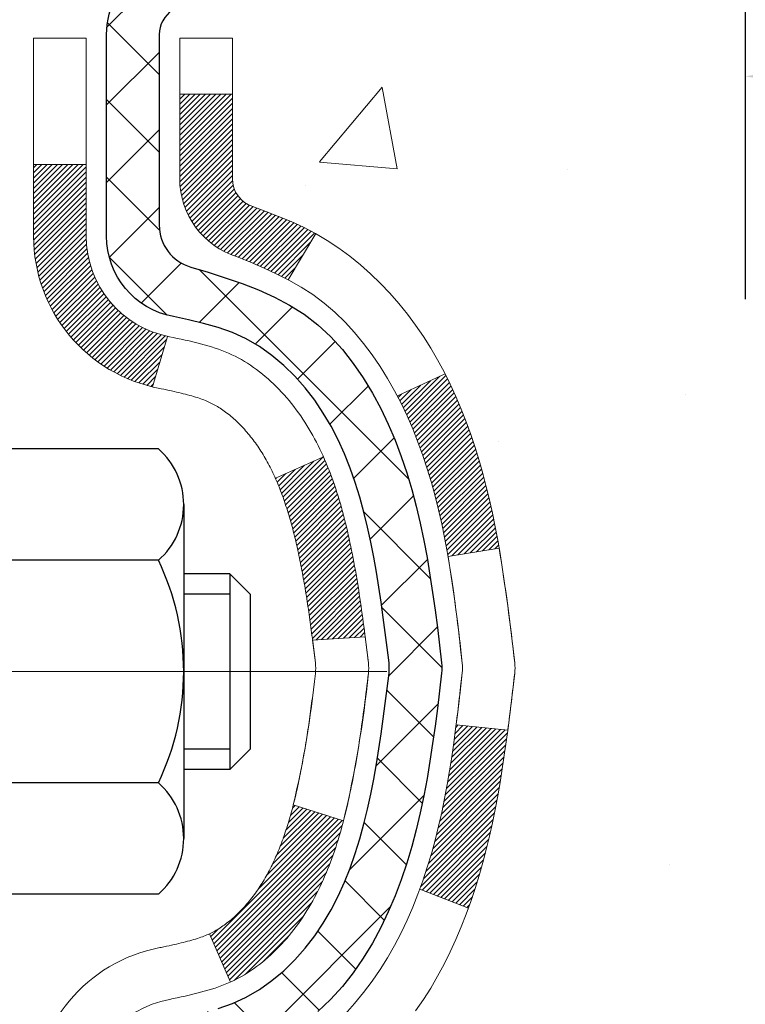
# Model space of a CAD drawing. Extents: x 1103 to 3254, y -249 to 1977.
# Drawn here: x 1131 to 1132, y -226 to -225 of the extents above; entities that cross this region are included whole.
import ezdxf

# ---------------------------------------------------------------- set-up
doc = ezdxf.new("R2010")
doc.units = 0
doc.header["$LTSCALE"] = 5
doc.header["$MEASUREMENT"] = 0
doc.linetypes.add('CENTERX2', pattern=[4, 2.5, -0.5, 0.5, -0.5])
doc.layers.get('DEFPOINTS').update_dxf_attribs({"linetype": 'CONTINUOUS'})
for name, color, linetype, lineweight in [('CENTERLINE - L', 1, 'CENTERX2', 15), ('CONCRETE - H', 130, 'CONTINUOUS', 9), ('DECK COAT - H', 20, 'CONTINUOUS', 20), ('DECK COAT - L', 22, 'CONTINUOUS', 18), ('MIG FOOT - H', 251, 'CONTINUOUS', 20), ('MIG RETAINER - H', 251, 'CONTINUOUS', 20), ('MIG RETAINER - L', 7, 'CONTINUOUS', 30), ('PVC SIDESHEET - H', 170, 'CONTINUOUS', 20), ('PVC SIDESHEET - L', 122, 'CONTINUOUS', 25), ('SCREW - L', 1, 'CONTINUOUS', 25)]:
    doc.layers.add(name, color=color, linetype=linetype, lineweight=lineweight)
doc.layers.add('DIMS', color=50, linetype='CONTINUOUS')
doc.dimstyles.new('STANDARD$0', dxfattribs={"dimtxt": 0.18, "dimasz": 0.18, "dimexe": 0.18, "dimexo": 0.0625, "dimgap": 0.09, "dimtad": 0, "dimtih": 1, "dimtoh": 1, "dimdec": 4, "dimzin": 0, "dimdsep": 46, "dimtxsty": 'Standard', "dimcen": 0.09, "dimadec": 0, "dimazin": 0, "dimtfac": 1, "dimtdec": 4, "dimtofl": 0, "dimtmove": 0, "dimatfit": 3, "dimfxl": 1, "dimtolj": 1, "dimtzin": 0, "dimarcsym": 0})

# ---------------------------------------------------------------- blocks, each defined once
blk = doc.blocks.new('*D1021')
at = {"layer": 'DEFPOINTS', "color": 0, "transparency": 16777216}
for p in [(1131.5422, -224.1691), (1148.0286, -224.1691), (1131.5422, -224.8597)]:
    blk.add_point(p, dxfattribs=at)
at = {"layer": 'DIMS', "color": 0, "lineweight": -2, "transparency": 16777216}
for p, q in [((1131.5422, -224.4691), (1131.5422, -225.1597)), ((1148.0286, -224.4691), (1148.0286, -225.1597)), ((1131.8422, -224.8597), (1143.4822, -224.8597)), ((1147.7286, -224.8597), (1146.4822, -224.8597))]:
    blk.add_line(p, q, dxfattribs=at)
at = {"layer": 'DIMS', "color": 0, "transparency": 16777216}
for points in [[(1131.8422, -224.8097), (1131.8422, -224.9097), (1131.5422, -224.8597)], [(1147.7286, -224.8097), (1147.7286, -224.9097), (1148.0286, -224.8597)]]:
    blk.add_solid(points, dxfattribs=at)
at = {"layer": 'DIMS', "color": 0, "transparency": 16777216, "insert": (1144.9822, -224.8597), "char_height": 0.3, "attachment_point": 5}
blk.add_mtext('\\A1;16 1/2 IN\\P [418.8mm]', dxfattribs=at)

msp = doc.modelspace()

# ---------------------------------------------------------------- hatches: boundary and pattern name
at = {"layer": 'CONCRETE - H'}
h = msp.add_hatch(dxfattribs=at)
h.set_pattern_fill('AR-CONC', color=256, scale=0.175)
h.set_pattern_definition([(50, (54.5816, 0), (1.2552053, -0.1098162), [0.13125, -1.44375]), (355, (54.5816, 0), (-0.2428148, 1.3163362), [0.105, -1.155]), (100.45144, (54.6862, -0.0092), (1.0123905, 1.20652), [0.1115453, -1.2269987]), (46.1842, (54.5816, 0.35), (1.8676723, -0.2896587), [0.196875, -2.165625]), (96.63564, (54.7373, 0.3259), (1.6356584, 1.7047076), [0.167318, -1.840499]), (351.18416, (54.5816, 0.35), (1.6356584, 1.7047076), [0.1575, -1.7325]), (21, (54.7566, 0.2625), (1.0445873, -0.7045831), [0.13125, -1.44375]), (326, (54.7566, 0.2625), (0.4258018, 1.2690126), [0.105, -1.155]), (71.45144, (54.8437, 0.2038), (1.4703892, 0.5644295), [0.1115453, -1.2269987]), (37.5, (54.58164, 0), (0.02127975, 0.58256424), [0, -1.141, 0, -1.1725, 0, -1.159375]), (7.5, (54.58164, 0), (0.4603717, 0.6902205), [0, -0.6685, 0, -1.11475, 0, -0.441875]), (327.5, (54.1914, 0), (0.93418926, -0.03947103), [0, -0.4375, 0, -1.365, 0, -1.81125]), (317.5, (54.0164, 0), (1.0205758, 0.1751837), [0, -0.56875, 0, -0.9065, 0, -1.28625])])
edge = h.paths.add_edge_path()
edge.add_spline(control_points=[(1148.48899, -223.66907), (1149.13595, -228.90302), (1137.06677, -222.36493), (1131.50777, -227.69197), (1133.24074, -232.00675), (1136.89819, -232.20399), (1137.06537, -233.56783), (1137.22055, -233.77347)], knot_values=[0, 0, 0, 0, 14.6097224, 16.8768492, 21.4715047, 24.6896997, 25.3967914, 25.3967914, 25.3967914, 25.3967914], degree=3, periodic=0)
edge.add_line((1137.22055, -233.77347), (1136.72754, -233.77347))
edge.add_line((1136.72754, -233.77347), (1136.72754, -233.57662))
edge.add_line((1136.72754, -233.57662), (1136.05786, -233.57662))
edge.add_arc((1136.05786, -233.53725), 0.03937, 239.99745, 270, ccw=False)
edge.add_line((1136.03817, -233.57135), (1135.90241, -233.49296))
edge.add_arc((1135.8473, -233.58843), 0.11024, 60.00091, 90)
edge.add_line((1135.8473, -233.4782), (1134.93934, -233.4782))
edge.add_arc((1134.93934, -233.43883), 0.03937, 240, 270, ccw=False)
edge.add_line((1134.91965, -233.47292), (1134.23957, -233.08027))
edge.add_arc((1134.17957, -233.1842), 0.12, 60.00003, 90)
edge.add_line((1134.17957, -233.0642), (1133.96812, -233.0642))
edge.add_arc((1133.96812, -233.02483), 0.03937, 225, 270, ccw=False)
edge.add_line((1133.94029, -233.05267), (1133.82382, -232.9362))
edge.add_arc((1133.57412, -233.1859), 0.35313, 45, 76.098)
edge.add_arc((1133.28483, -234.35467), 1.55717, 76.098, 103.902)
edge.add_arc((1132.99555, -233.1859), 0.35313, 103.902, 132.11661)
edge.add_line((1132.75872, -232.92395), (1132.62938, -233.05266))
edge.add_arc((1132.60154, -233.02483), 0.03937, 270.00221, 315.00312, ccw=False)
edge.add_line((1132.60154, -233.0642), (1130.89064, -233.0642))
edge.add_arc((1130.89064, -233.02483), 0.03937, 180, 270.00221, ccw=False)
edge.add_line((1130.85127, -233.02483), (1130.85127, -226.31535))
edge.add_arc((1130.89064, -226.31535), 0.03937, 107.30238, 180, ccw=False)
edge.add_arc((1130.75133, -225.86814), 0.42904, 287.30238, 306.9749)
edge.add_arc((1130.67484, -225.80603), 0.5252, 309.56664, 345.69206)
edge.add_arc((1129.60489, -225.51918), 1.63291, 345.21707, 355.1808)
edge.add_arc((1129.87406, -225.75311), 1.36141, 4.07498, 18.33505)
edge.add_arc((1130.73958, -225.46055), 0.44783, 17.64026, 71.8711)
edge.add_arc((1130.90966, -224.98337), 0.06005, 193.48223, 239.21539, ccw=False)
edge.add_line((1130.85127, -224.99737), (1130.85127, -224.80813))
edge.add_line((1130.85127, -224.80813), (1130.75284, -224.80813))
edge.add_line((1130.75284, -224.80813), (1130.75284, -224.80358))
edge.add_arc((1130.79221, -224.80358), 0.03937, 122.90315, 180, ccw=False)
edge.add_line((1130.77083, -224.77052), (1131.08604, -224.56658))
edge.add_arc((1130.90507, -224.36543), 0.27058, 311.97731, 358.53071)
edge.add_line((1131.17556, -224.37236), (1131.46347, -224.37236))
edge.add_arc((1131.46468, -224.29483), 0.07755, 269.11049, 360.88951)
edge.add_line((1131.54221, -224.29362), (1131.54221, -224.16907))
edge.add_line((1131.54221, -224.16907), (1148.02862, -224.16907))
edge.add_line((1148.02862, -224.16907), (1148.02862, -223.66907))
edge.add_line((1148.02862, -223.66907), (1148.48899, -223.66907))
h.paths.add_polyline_path([(1133.09153, -226.65214), (1135.56653, -226.65214), (1135.56653, -225.70214), (1133.09153, -225.70214)], flags=25)
h.paths.add_polyline_path([(1139.52624, -227.01514), (1146.81195, -227.01514), (1146.81195, -225.56514), (1139.52624, -225.56514)], flags=25)
h.paths.add_polyline_path([(1143.75719, -225.33474), (1146.25719, -225.33474), (1146.25719, -224.38474), (1143.75719, -224.38474)], flags=24)
at = {"layer": 'DECK COAT - H'}
h = msp.add_hatch(dxfattribs=at)
h.set_pattern_fill('ANSI31', color=256, scale=0.03937, style=0)
h.set_pattern_definition([(45, (946.3231523, -190.757335), (-0.00347984925, 0.00347984925), [])])
h.paths.add_polyline_path([(1131.12901, -225.86932), (1131.13325, -225.8507), (1131.13711, -225.83202), (1131.14063, -225.81332), (1131.14384, -225.79458), (1131.14678, -225.77581), (1131.14949, -225.75702), (1131.15201, -225.73822), (1131.1527, -225.7327), (1131.22223, -225.73997), (1131.22015, -225.75551), (1131.21754, -225.77387), (1131.21477, -225.79218), (1131.21182, -225.81042), (1131.20865, -225.82861), (1131.20525, -225.84671), (1131.20158, -225.86473), (1131.19762, -225.88266), (1131.19334, -225.9005), (1131.18873, -225.91822), (1131.18375, -225.93583), (1131.17837, -225.95331), (1131.17258, -225.97067), (1131.16928, -225.97978), (1131.10366, -225.95418), (1131.10779, -225.94277), (1131.11379, -225.92463), (1131.11931, -225.90632), (1131.12437, -225.88788)])
h.paths.add_polyline_path([(1131.12437, -225.42485), (1131.11931, -225.40641), (1131.11379, -225.3881), (1131.10779, -225.36996), (1131.10129, -225.35202), (1131.09426, -225.33431), (1131.08668, -225.31687), (1131.07852, -225.29972), (1131.0735, -225.29009), (1131.13787, -225.26037), (1131.14476, -225.27417), (1131.15246, -225.29087), (1131.15965, -225.30778), (1131.16635, -225.32484), (1131.17258, -225.34206), (1131.17837, -225.35941), (1131.18375, -225.3769), (1131.18873, -225.39451), (1131.19334, -225.41223), (1131.19762, -225.43006), (1131.20158, -225.44799), (1131.20525, -225.46602), (1131.20865, -225.48412), (1131.21054, -225.49497), (1131.14176, -225.50601), (1131.14063, -225.49941), (1131.13711, -225.4807), (1131.13325, -225.46203), (1131.12901, -225.4434)])
h.paths.add_polyline_path([(1130.7804, -224.99737), (1130.7804, -224.88348), (1130.85127, -224.88348), (1130.85127, -224.99737, 0.3282884), (1130.87893, -225.03496), (1130.8962, -225.04148), (1130.91338, -225.0482), (1130.93036, -225.05529), (1130.94705, -225.06295), (1130.96336, -225.07136), (1130.96355, -225.07147), (1130.92626, -225.13352), (1130.91047, -225.12559), (1130.89313, -225.11762), (1130.87555, -225.11003), (1130.85785, -225.10262, -0.3282898)])
h.paths.add_polyline_path([(1130.8586, -225.98699), (1130.86039, -225.98523), (1130.86217, -225.98343), (1130.86394, -225.9816), (1130.8657, -225.97973), (1130.86744, -225.97783), (1130.86917, -225.9759), (1130.87088, -225.97393), (1130.87257, -225.97193), (1130.87425, -225.96991), (1130.87591, -225.96786), (1130.87754, -225.96578), (1130.87916, -225.96368), (1130.88076, -225.96155), (1130.88233, -225.9594), (1130.88388, -225.95722), (1130.8854, -225.95503), (1130.88691, -225.95281), (1130.88839, -225.95056), (1130.88986, -225.94829), (1130.89131, -225.946), (1130.89273, -225.94367), (1130.89414, -225.94133), (1130.89553, -225.93896), (1130.89689, -225.93656), (1130.89824, -225.93414), (1130.89958, -225.93169), (1130.90089, -225.92921), (1130.90218, -225.92671), (1130.90346, -225.92419), (1130.90472, -225.92164), (1130.90596, -225.91906), (1130.90719, -225.91646), (1130.90839, -225.91384), (1130.90958, -225.91119), (1130.91075, -225.90851), (1130.91191, -225.90581), (1130.91305, -225.90309), (1130.91417, -225.90034), (1130.91527, -225.89757), (1130.91636, -225.89477), (1130.91743, -225.89196), (1130.91849, -225.88911), (1130.91953, -225.88625), (1130.92056, -225.88335), (1130.92157, -225.88044), (1130.92256, -225.8775), (1130.92354, -225.87454), (1130.92451, -225.87156), (1130.92546, -225.86855), (1130.9264, -225.86552), (1130.92732, -225.86247), (1130.92823, -225.8594), (1130.92913, -225.8563), (1130.93001, -225.85318), (1130.93088, -225.85005), (1130.93173, -225.84689), (1130.93257, -225.84372), (1130.93337, -225.84066), (1131.00104, -225.86202), (1130.99965, -225.86721), (1130.99823, -225.87237), (1130.99676, -225.87752), (1130.99526, -225.88264), (1130.99371, -225.88773), (1130.99212, -225.8928), (1130.99048, -225.89785), (1130.9888, -225.90287), (1130.98707, -225.90785), (1130.98528, -225.91281), (1130.98345, -225.91774), (1130.98157, -225.92263), (1130.97963, -225.9275), (1130.97764, -225.93233), (1130.97559, -225.93712), (1130.97349, -225.94188), (1130.97132, -225.9466), (1130.9691, -225.95129), (1130.96682, -225.95594), (1130.96447, -225.96054), (1130.96207, -225.96511), (1130.95959, -225.96964), (1130.95705, -225.97412), (1130.95445, -225.97856), (1130.95177, -225.98295), (1130.94903, -225.9873), (1130.94621, -225.99161), (1130.94333, -225.99586), (1130.94037, -226.00007), (1130.93733, -226.00423), (1130.93422, -226.00834), (1130.93104, -226.01239), (1130.92778, -226.01638), (1130.92446, -226.02031), (1130.92107, -226.02417), (1130.91762, -226.02797), (1130.9141, -226.03168), (1130.91052, -226.03533), (1130.90688, -226.03889), (1130.90318, -226.04236), (1130.89943, -226.04575), (1130.89562, -226.04904), (1130.89175, -226.05224), (1130.88784, -226.05534), (1130.88388, -226.05833), (1130.87987, -226.06122), (1130.87581, -226.06401), (1130.87171, -226.06668), (1130.86758, -226.06924), (1130.86341, -226.07167), (1130.8592, -226.07399), (1130.85494, -226.07619), (1130.85064, -226.07827), (1130.8489, -226.07906), (1130.82052, -226.01413), (1130.8233, -226.01279), (1130.82685, -226.01093), (1130.83041, -226.00891), (1130.83402, -226.00669), (1130.83765, -226.00428), (1130.84131, -226.00169), (1130.84405, -225.99961), (1130.84588, -225.99818), (1130.84771, -225.99671), (1130.84954, -225.99519), (1130.85136, -225.99364), (1130.85318, -225.99204), (1130.855, -225.9904), (1130.8568, -225.98871)])
h.paths.add_polyline_path([(1130.93658, -225.48509), (1130.9358, -225.48185), (1130.93501, -225.47861), (1130.93421, -225.47539), (1130.9334, -225.47219), (1130.93257, -225.46901), (1130.93173, -225.46584), (1130.93088, -225.46268), (1130.93001, -225.45955), (1130.92913, -225.45643), (1130.92823, -225.45333), (1130.92732, -225.45025), (1130.9264, -225.4472), (1130.92546, -225.44417), (1130.92451, -225.44117), (1130.92354, -225.43818), (1130.92256, -225.43522), (1130.92157, -225.43229), (1130.92056, -225.42937), (1130.91953, -225.42648), (1130.91849, -225.42362), (1130.91743, -225.42077), (1130.91636, -225.41795), (1130.91527, -225.41516), (1130.91417, -225.41239), (1130.91305, -225.40964), (1130.91191, -225.40691), (1130.91075, -225.40422), (1130.90929, -225.40087), (1130.974, -225.37201), (1130.97559, -225.3756), (1130.97764, -225.3804), (1130.97963, -225.38523), (1130.98157, -225.39009), (1130.98345, -225.39499), (1130.98528, -225.39992), (1130.98707, -225.40487), (1130.9888, -225.40986), (1130.99048, -225.41488), (1130.99212, -225.41992), (1130.99371, -225.42499), (1130.99526, -225.43009), (1130.99676, -225.43521), (1130.99823, -225.44036), (1130.99965, -225.44552), (1131.00104, -225.4507), (1131.00238, -225.45591), (1131.00369, -225.46112), (1131.00497, -225.46636), (1131.00621, -225.47161), (1131.00742, -225.47687), (1131.00859, -225.48215), (1131.00974, -225.48744), (1131.01085, -225.49274), (1131.01194, -225.49804), (1131.013, -225.50336), (1131.01403, -225.50869), (1131.01503, -225.51402), (1131.01602, -225.51935), (1131.01697, -225.5247), (1131.01791, -225.53004), (1131.01882, -225.5354), (1131.01971, -225.54076), (1131.02058, -225.54612), (1131.02143, -225.5515), (1131.02227, -225.55688), (1131.02308, -225.56226), (1131.02388, -225.56766), (1131.02467, -225.57306), (1131.02543, -225.57846), (1131.02619, -225.58387), (1131.02693, -225.58929), (1131.02766, -225.59472), (1131.02838, -225.60015), (1131.02909, -225.60558), (1131.02979, -225.61102), (1131.03021, -225.61433), (1130.95932, -225.6186), (1130.95902, -225.61632), (1130.95855, -225.61271), (1130.95808, -225.6091), (1130.95761, -225.60551), (1130.95713, -225.60192), (1130.95664, -225.59835), (1130.95616, -225.59478), (1130.95566, -225.59122), (1130.95516, -225.58767), (1130.95466, -225.58412), (1130.95415, -225.58059), (1130.95364, -225.57706), (1130.95312, -225.57355), (1130.95259, -225.57004), (1130.95205, -225.56653), (1130.95151, -225.56304), (1130.95096, -225.55955), (1130.95041, -225.55607), (1130.94984, -225.5526), (1130.94927, -225.54914), (1130.94869, -225.54568), (1130.9481, -225.54223), (1130.9475, -225.53879), (1130.94689, -225.53535), (1130.94627, -225.53193), (1130.94565, -225.52851), (1130.94501, -225.5251), (1130.94437, -225.5217), (1130.94371, -225.51831), (1130.94305, -225.51494), (1130.94237, -225.51157), (1130.94169, -225.50822), (1130.94099, -225.50488), (1130.94028, -225.50155), (1130.93957, -225.49823), (1130.93884, -225.49492), (1130.9381, -225.49163), (1130.93734, -225.48836)])
h.paths.add_polyline_path([(1130.58355, -225.07487), (1130.58355, -224.97846), (1130.65442, -224.97846), (1130.65442, -225.07487, 0.3551911), (1130.76408, -225.20976), (1130.74376, -225.27782, -0.3471263)])
at = {"layer": 'MIG FOOT - H'}
h = msp.add_hatch(dxfattribs=at)
h.set_pattern_fill('ANSI31', color=256, scale=1.9685, style=0)
h.set_pattern_definition([(45, (181.20655, -691.23174), (-0.17399246, 0.17399246), [])])
h.paths.add_polyline_path([(1130.51133, -224.91108), (1130.34733, -224.91108), (1130.34733, -225.47358), (1130.51133, -225.47358)])
edge = h.paths.add_edge_path()
edge.add_line((1130.51133, -225.84858), (1130.34733, -225.84858))
edge.add_line((1130.34733, -225.84858), (1130.34733, -233.16914))
edge.add_arc((1130.70166, -233.16914), 0.35433, 180, 270)
edge.add_line((1130.70166, -233.52347), (1133.06608, -233.52347))
edge.add_line((1133.06608, -233.52347), (1133.06608, -233.35947))
edge.add_line((1133.06608, -233.35947), (1130.70166, -233.35947))
edge.add_arc((1130.70166, -233.16914), 0.19033, 180, 270, ccw=False)
edge.add_line((1130.51133, -233.16914), (1130.51133, -225.84858))
h.paths.add_polyline_path([(1134.03483, -233.35947), (1133.50358, -233.35947), (1133.50358, -233.52347), (1134.03483, -233.52347)])
at = {"layer": 'MIG RETAINER - H'}
h = msp.add_hatch(dxfattribs=at)
h.set_pattern_fill('ANSI31', color=256, scale=0.47, style=0)
h.set_pattern_definition([(45, (181.206546, -661.93059), (-0.0415425234, 0.0415425234), [])])
h.paths.add_polyline_path([(1130.10933, -226.57823), (1130.10933, -225.88197), (1130.18363, -225.81738), (1130.34733, -225.81738), (1130.34733, -226.57823)])
edge = h.paths.add_edge_path()
edge.add_arc((1130.88933, -224.12923), 0.078, 270, 360)
edge.add_line((1130.96733, -224.12923), (1130.96733, -223.86623))
edge.add_arc((1130.98733, -223.86623), 0.02, 90, 180, ccw=False)
edge.add_line((1130.98733, -223.84623), (1131.07433, -223.84623))
edge.add_arc((1131.07433, -223.87623), 0.03, 0, 90, ccw=False)
edge.add_line((1131.10433, -223.87623), (1131.10433, -224.41123))
edge.add_arc((1130.94733, -224.41123), 0.157, -90, 0, ccw=False)
edge.add_line((1130.94733, -224.56823), (1130.78107, -224.56823))
edge.add_arc((1130.78107, -224.64697), 0.07874, 90, 177.41448)
edge.add_arc((1130.58753, -224.63823), 0.115, 275.21247, 357.41448, ccw=False)
edge.add_arc((1130.59616, -224.73284), 0.02, 160.32576, 275.21247, ccw=False)
edge.add_arc((1130.46611, -224.68634), 0.11811, 340.32576, 642.63422)
edge.add_arc((1130.49632, -224.82111), 0.02, -10.62152, 102.63422, ccw=False)
edge.add_arc((1130.43833, -224.81023), 0.079, 270, 349.37848, ccw=False)
edge.add_line((1130.43833, -224.88923), (1130.36433, -224.88923))
edge.add_arc((1130.36433, -224.90623), 0.017, 90, 180)
edge.add_line((1130.34733, -224.90623), (1130.34733, -225.50479))
edge.add_line((1130.34733, -225.50479), (1130.18363, -225.50479))
edge.add_line((1130.18363, -225.50479), (1130.10933, -225.4402))
edge.add_line((1130.10933, -225.4402), (1130.10933, -223.87623))
edge.add_arc((1130.13933, -223.87623), 0.03, 90, 180, ccw=False)
edge.add_line((1130.13933, -223.84623), (1130.20433, -223.84623))
edge.add_arc((1130.20433, -223.86623), 0.02, 0, 90, ccw=False)
edge.add_line((1130.22433, -223.86623), (1130.22433, -224.12923))
edge.add_arc((1130.30233, -224.12923), 0.078, 180, 270)
edge.add_line((1130.30233, -224.20723), (1130.30633, -224.20723))
edge.add_arc((1130.30633, -224.12923), 0.078, 270, 360)
edge.add_line((1130.38433, -224.12923), (1130.38433, -223.86623))
edge.add_arc((1130.40433, -223.86623), 0.02, 90, 180, ccw=False)
edge.add_line((1130.40433, -223.84623), (1130.54578, -223.84623))
edge.add_line((1130.54578, -223.84623), (1130.54578, -224.17713))
edge.add_line((1130.54578, -224.17713), (1130.56506, -224.19646))
edge.add_line((1130.56506, -224.19646), (1130.56506, -224.2736))
edge.add_line((1130.56506, -224.2736), (1130.62292, -224.31217))
edge.add_line((1130.62292, -224.31217), (1130.68078, -224.2736))
edge.add_line((1130.68078, -224.2736), (1130.68078, -224.19646))
edge.add_line((1130.68078, -224.19646), (1130.70006, -224.17717))
edge.add_line((1130.70006, -224.17717), (1130.70006, -223.84623))
edge.add_line((1130.70006, -223.84623), (1130.78733, -223.84623))
edge.add_arc((1130.78733, -223.86623), 0.02, 0, 90, ccw=False)
edge.add_line((1130.80733, -223.86623), (1130.80733, -224.12923))
edge.add_arc((1130.88533, -224.12923), 0.078, 180, 270)
edge.add_line((1130.88533, -224.20723), (1130.88933, -224.20723))
at = {"layer": 'PVC SIDESHEET - H'}
h = msp.add_hatch(dxfattribs=at)
h.set_pattern_fill('ANSI37', color=256, scale=0.59055, style=0)
h.set_pattern_definition([(45, (946.32315, -190.757335), (-0.05219774, 0.05219774), []), (135, (946.32315, -190.757335), (-0.05219774, -0.05219774), [])])
h.paths.add_polyline_path([(1130.68197, -224.87745), (1130.68197, -224.80358, -0.2544175), (1130.73233, -224.71103), (1130.9532, -224.56812, 0.4033078), (1131.10433, -224.41123), (1131.10433, -224.38638, 0.023531), (1131.1052, -224.36789), (1131.1052, -223.86986, 0.4142136), (1131.08158, -223.84623), (1130.70166, -223.84623), (1130.70166, -223.78718), (1130.72627, -223.76749), (1131.06467, -223.76749, -0.4142136), (1131.17491, -223.87773), (1131.17491, -224.36789, -0.2134408), (1131.08604, -224.56658), (1130.77082, -224.77053, 0.2544175), (1130.75284, -224.80358), (1130.75284, -224.87745), (1130.75284, -225.05991, 0.3306422), (1130.79481, -225.11644), (1130.81857, -225.12351), (1130.84163, -225.13077), (1130.86431, -225.13859), (1130.88644, -225.1472), (1130.90789, -225.15683), (1130.92848, -225.1677), (1130.94806, -225.18005), (1130.96649, -225.19411), (1130.98363, -225.20997), (1130.99951, -225.22742), (1131.01416, -225.24613), (1131.02761, -225.2658), (1131.03991, -225.28612), (1131.05109, -225.3069), (1131.06125, -225.32806), (1131.07043, -225.34958), (1131.07873, -225.37141), (1131.08621, -225.39353), (1131.09292, -225.41593), (1131.09895, -225.43857), (1131.10435, -225.46143), (1131.1092, -225.48449), (1131.11355, -225.50772), (1131.11749, -225.5311), (1131.12107, -225.55461), (1131.12436, -225.57822), (1131.12743, -225.60191), (1131.13035, -225.62566), (1131.13318, -225.64943, -0.059335), (1131.13317, -225.6634), (1131.13035, -225.68707), (1131.12743, -225.71081), (1131.12436, -225.7345), (1131.12107, -225.75812), (1131.11749, -225.78162), (1131.11355, -225.80501), (1131.1092, -225.82824), (1131.10435, -225.8513), (1131.09895, -225.87416), (1131.09292, -225.8968), (1131.08621, -225.91919), (1131.07873, -225.94132), (1131.07043, -225.96315), (1131.06125, -225.98466), (1131.05109, -226.00583), (1131.03991, -226.02661), (1131.02761, -226.04693), (1131.01416, -226.0666), (1130.99951, -226.08531), (1130.98363, -226.10275), (1130.96649, -226.11862), (1130.94806, -226.13268), (1130.92848, -226.14503), (1130.90789, -226.1559), (1130.88644, -226.16553), (1130.86431, -226.17413), (1130.84163, -226.18195), (1130.81857, -226.18921), (1130.79529, -226.19614, 0.3329817), (1130.75284, -226.25282), (1130.68197, -226.25282), (1130.68197, -226.23786, -0.3608118), (1130.77186, -226.12952), (1130.79218, -226.12517), (1130.81232, -226.12041), (1130.83211, -226.11482), (1130.85138, -226.10797), (1130.86996, -226.09947), (1130.88772, -226.08916), (1130.90459, -226.07722), (1130.92053, -226.06384), (1130.93548, -226.04921), (1130.94937, -226.03352), (1130.96216, -226.01697), (1130.97379, -225.99973), (1130.98431, -225.98191), (1130.99378, -225.96357), (1131.00231, -225.94478), (1131.00995, -225.92559), (1131.01679, -225.90608), (1131.02291, -225.8863), (1131.02839, -225.86632), (1131.03331, -225.8462), (1131.03774, -225.82601), (1131.04175, -225.80577), (1131.04539, -225.78551), (1131.04871, -225.76521), (1131.05176, -225.74489), (1131.05459, -225.72455), (1131.05726, -225.70419), (1131.0598, -225.68382), (1131.06227, -225.66354, 0.0606009), (1131.06228, -225.64928), (1131.0598, -225.62891), (1131.05726, -225.60854), (1131.05459, -225.58818), (1131.05176, -225.56784), (1131.04871, -225.54752), (1131.04539, -225.52722), (1131.04175, -225.50695), (1131.03774, -225.48672), (1131.03331, -225.46653), (1131.02839, -225.44641), (1131.02291, -225.42643), (1131.01679, -225.40665), (1131.00995, -225.38714), (1131.00231, -225.36795), (1130.99378, -225.34915), (1130.98431, -225.33081), (1130.97379, -225.31299), (1130.96216, -225.29576), (1130.94937, -225.2792), (1130.93548, -225.26352), (1130.92053, -225.24889), (1130.90459, -225.23551), (1130.88772, -225.22357), (1130.86996, -225.21326), (1130.85138, -225.20476), (1130.83211, -225.19791), (1130.81232, -225.19232), (1130.79218, -225.18755), (1130.77186, -225.18321, -0.3608118), (1130.68197, -225.07487)])

# ---------------------------------------------------------------- linework, layer by layer
at = {"layer": 'CENTERLINE - L', "ltscale": 0.3}
msp.add_line((1131.05935, -225.66108), (1130.06033, -225.66108), dxfattribs=at)
at = {"layer": 'DECK COAT - L'}
for p, q in [((1130.7804, -224.88348), (1130.85127, -224.88348)), ((1130.58355, -224.97846), (1130.65442, -224.97846)), ((1130.96355, -225.07146), (1130.92627, -225.1335)), ((1130.76408, -225.20976), (1130.74376, -225.27782)), ((1131.13791, -225.26035), (1131.07357, -225.29005)), ((1130.97401, -225.37201), (1130.90929, -225.40087)), ((1131.16934, -225.9798), (1131.10372, -225.9542)), ((1130.8489, -226.07907), (1130.82052, -226.01412))]:
    msp.add_line(p, q, dxfattribs=at)
for points in [[(1130.58355, -226.23786, -0.3608118), (1130.75368, -226.03279), (1130.75531, -226.03242), (1130.75893, -226.03166), (1130.76248, -226.0309), (1130.76597, -226.03015), (1130.76938, -226.02941), (1130.77271, -226.02867), (1130.77597, -226.02794), (1130.77915, -226.0272), (1130.78224, -226.02646), (1130.78526, -226.02572), (1130.7882, -226.02498), (1130.79106, -226.02423), (1130.79384, -226.02348), (1130.79654, -226.02273), (1130.79915, -226.02197), (1130.80169, -226.0212), (1130.80414, -226.02042), (1130.8065, -226.01964), (1130.80878, -226.01886), (1130.81097, -226.01807), (1130.81308, -226.01728), (1130.81509, -226.01648), (1130.81702, -226.01568), (1130.81887, -226.01488), (1130.82066, -226.01406), (1130.82243, -226.01321), (1130.82419, -226.01233), (1130.82596, -226.0114), (1130.82773, -226.01043), (1130.82952, -226.00942), (1130.83131, -226.00836), (1130.83311, -226.00725), (1130.83492, -226.00609), (1130.83674, -226.00489), (1130.83856, -226.00364), (1130.84039, -226.00234), (1130.84222, -226.001), (1130.84405, -225.99961), (1130.84588, -225.99818), (1130.84771, -225.99671), (1130.84954, -225.99519), (1130.85136, -225.99364), (1130.85318, -225.99204), (1130.855, -225.9904), (1130.8568, -225.98871), (1130.8586, -225.98699), (1130.86039, -225.98523), (1130.86217, -225.98343), (1130.86394, -225.9816), (1130.8657, -225.97973), (1130.86744, -225.97783), (1130.86917, -225.9759), (1130.87088, -225.97393), (1130.87257, -225.97193), (1130.87425, -225.96991), (1130.87591, -225.96786), (1130.87754, -225.96578), (1130.87916, -225.96368), (1130.88076, -225.96155), (1130.88233, -225.9594), (1130.88388, -225.95722), (1130.8854, -225.95503), (1130.88691, -225.95281), (1130.88839, -225.95056), (1130.88986, -225.94829), (1130.89131, -225.946), (1130.89273, -225.94367), (1130.89414, -225.94133), (1130.89553, -225.93896), (1130.89689, -225.93656), (1130.89824, -225.93414), (1130.89958, -225.93169), (1130.90089, -225.92921), (1130.90218, -225.92671), (1130.90346, -225.92419), (1130.90472, -225.92164), (1130.90596, -225.91906), (1130.90719, -225.91646), (1130.90839, -225.91384), (1130.90958, -225.91119), (1130.91075, -225.90851), (1130.91191, -225.90581), (1130.91305, -225.90309), (1130.91417, -225.90034), (1130.91527, -225.89757), (1130.91636, -225.89477), (1130.91743, -225.89196), (1130.91849, -225.88911), (1130.91953, -225.88625), (1130.92056, -225.88335), (1130.92157, -225.88044), (1130.92256, -225.8775), (1130.92354, -225.87454), (1130.92451, -225.87156), (1130.92546, -225.86855), (1130.9264, -225.86552), (1130.92732, -225.86247), (1130.92823, -225.8594), (1130.92913, -225.8563), (1130.93001, -225.85318), (1130.93088, -225.85005), (1130.93173, -225.84689), (1130.93257, -225.84372), (1130.9334, -225.84053), (1130.93421, -225.83733), (1130.93501, -225.83411), (1130.9358, -225.83088), (1130.93658, -225.82763), (1130.93734, -225.82437), (1130.9381, -225.82109), (1130.93884, -225.8178), (1130.93957, -225.8145), (1130.94028, -225.81118), (1130.94099, -225.80785), (1130.94169, -225.80451), (1130.94237, -225.80116), (1130.94305, -225.79779), (1130.94371, -225.79441), (1130.94437, -225.79103), (1130.94501, -225.78763), (1130.94565, -225.78422), (1130.94627, -225.7808), (1130.94689, -225.77737), (1130.9475, -225.77394), (1130.9481, -225.7705), (1130.94869, -225.76705), (1130.94927, -225.76359), (1130.94984, -225.76013), (1130.95041, -225.75665), (1130.95096, -225.75317), (1130.95151, -225.74969), (1130.95205, -225.74619), (1130.95259, -225.74269), (1130.95312, -225.73918), (1130.95364, -225.73566), (1130.95415, -225.73214), (1130.95466, -225.7286), (1130.95516, -225.72506), (1130.95566, -225.72151), (1130.95616, -225.71795), (1130.95664, -225.71438), (1130.95713, -225.7108), (1130.95761, -225.70722), (1130.95808, -225.70362), (1130.95855, -225.70002), (1130.95902, -225.69641), (1130.95949, -225.69278), (1130.95995, -225.68915), (1130.96041, -225.68551), (1130.96087, -225.68187), (1130.96132, -225.67821), (1130.96178, -225.67454), (1130.96223, -225.67087), (1130.96268, -225.66719), (1130.96313, -225.6635, 0.0606463), (1130.96313, -225.64923), (1130.96268, -225.64554), (1130.96223, -225.64186), (1130.96178, -225.63818), (1130.96132, -225.63452), (1130.96087, -225.63086), (1130.96041, -225.62721), (1130.95995, -225.62357), (1130.95949, -225.61994), (1130.95902, -225.61632), (1130.95855, -225.61271), (1130.95808, -225.6091), (1130.95761, -225.60551), (1130.95713, -225.60192), (1130.95664, -225.59835), (1130.95616, -225.59478), (1130.95566, -225.59122), (1130.95516, -225.58767), (1130.95466, -225.58412), (1130.95415, -225.58059), (1130.95364, -225.57706), (1130.95312, -225.57355), (1130.95259, -225.57004), (1130.95205, -225.56653), (1130.95151, -225.56304), (1130.95096, -225.55955), (1130.95041, -225.55607), (1130.94984, -225.5526), (1130.94927, -225.54914), (1130.94869, -225.54568), (1130.9481, -225.54223), (1130.9475, -225.53879), (1130.94689, -225.53535), (1130.94627, -225.53193), (1130.94565, -225.52851), (1130.94501, -225.5251), (1130.94437, -225.5217), (1130.94371, -225.51831), (1130.94305, -225.51494), (1130.94237, -225.51157), (1130.94169, -225.50822), (1130.94099, -225.50488), (1130.94028, -225.50155), (1130.93957, -225.49823), (1130.93884, -225.49492), (1130.9381, -225.49163), (1130.93734, -225.48836), (1130.93658, -225.48509), (1130.9358, -225.48185), (1130.93501, -225.47861), (1130.93421, -225.47539), (1130.9334, -225.47219), (1130.93257, -225.46901), (1130.93173, -225.46584), (1130.93088, -225.46268), (1130.93001, -225.45955), (1130.92913, -225.45643), (1130.92823, -225.45333), (1130.92732, -225.45025), (1130.9264, -225.4472), (1130.92546, -225.44417), (1130.92451, -225.44117), (1130.92354, -225.43818), (1130.92256, -225.43522), (1130.92157, -225.43229), (1130.92056, -225.42937), (1130.91953, -225.42648), (1130.91849, -225.42362), (1130.91743, -225.42077), (1130.91636, -225.41795), (1130.91527, -225.41516), (1130.91417, -225.41239), (1130.91305, -225.40964), (1130.91191, -225.40691), (1130.91075, -225.40422), (1130.90958, -225.40154), (1130.90839, -225.39889), (1130.90719, -225.39627), (1130.90596, -225.39366), (1130.90472, -225.39109), (1130.90346, -225.38854), (1130.90218, -225.38601), (1130.90089, -225.38351), (1130.89958, -225.38104), (1130.89824, -225.37859), (1130.89689, -225.37617), (1130.89553, -225.37377), (1130.89414, -225.3714), (1130.89273, -225.36905), (1130.89131, -225.36673), (1130.88986, -225.36444), (1130.88839, -225.36217), (1130.88691, -225.35992), (1130.8854, -225.3577), (1130.88388, -225.35551), (1130.88233, -225.35333), (1130.88076, -225.35118), (1130.87916, -225.34905), (1130.87754, -225.34695), (1130.87591, -225.34487), (1130.87425, -225.34282), (1130.87257, -225.34079), (1130.87088, -225.3388), (1130.86917, -225.33683), (1130.86744, -225.3349), (1130.8657, -225.33299), (1130.86394, -225.33113), (1130.86217, -225.32929), (1130.86039, -225.32749), (1130.8586, -225.32573), (1130.8568, -225.32401), (1130.855, -225.32233), (1130.85318, -225.32069), (1130.85136, -225.31909), (1130.84954, -225.31753), (1130.84771, -225.31602), (1130.84588, -225.31454), (1130.84405, -225.31311), (1130.84222, -225.31173), (1130.84039, -225.31039), (1130.83856, -225.30909), (1130.83674, -225.30784), (1130.83492, -225.30664), (1130.83311, -225.30548), (1130.83131, -225.30437), (1130.82952, -225.30331), (1130.82773, -225.3023), (1130.82596, -225.30133), (1130.82419, -225.3004), (1130.82243, -225.29952), (1130.82066, -225.29867), (1130.81887, -225.29785), (1130.81702, -225.29704), (1130.81509, -225.29625), (1130.81308, -225.29545), (1130.81097, -225.29466), (1130.80878, -225.29387), (1130.8065, -225.29309), (1130.80414, -225.2923), (1130.80169, -225.29153), (1130.79915, -225.29076), (1130.79654, -225.29), (1130.79384, -225.28924), (1130.79106, -225.28849), (1130.7882, -225.28775), (1130.78526, -225.287), (1130.78224, -225.28626), (1130.77915, -225.28553), (1130.77597, -225.28479), (1130.77271, -225.28406), (1130.76938, -225.28332), (1130.76597, -225.28258), (1130.76248, -225.28183), (1130.75893, -225.28107), (1130.75531, -225.28031), (1130.75368, -225.27994, -0.3608118), (1130.58355, -225.07487), (1130.58355, -224.97846), (1130.58355, -224.80813), (1130.65442, -224.80813), (1130.65442, -224.97846), (1130.65442, -225.07487, 0.3608118), (1130.76677, -225.21029), (1130.77165, -225.21133), (1130.77707, -225.21248), (1130.78244, -225.21363), (1130.78775, -225.2148), (1130.79301, -225.21599), (1130.79821, -225.21722), (1130.80335, -225.21848), (1130.80842, -225.21978), (1130.81342, -225.22113), (1130.81835, -225.22254), (1130.82321, -225.22401), (1130.82798, -225.22554), (1130.83268, -225.22715), (1130.8373, -225.22884), (1130.84183, -225.23062), (1130.84627, -225.23248), (1130.85064, -225.23446), (1130.85494, -225.23654), (1130.8592, -225.23874), (1130.86341, -225.24106), (1130.86758, -225.24349), (1130.87171, -225.24605), (1130.87581, -225.24872), (1130.87987, -225.2515), (1130.88388, -225.25439), (1130.88784, -225.25739), (1130.89175, -225.26049), (1130.89562, -225.26369), (1130.89943, -225.26698), (1130.90318, -225.27037), (1130.90688, -225.27384), (1130.91052, -225.2774), (1130.9141, -225.28104), (1130.91762, -225.28476), (1130.92107, -225.28855), (1130.92446, -225.29242), (1130.92778, -225.29635), (1130.93104, -225.30034), (1130.93422, -225.30439), (1130.93733, -225.3085), (1130.94037, -225.31266), (1130.94333, -225.31686), (1130.94621, -225.32112), (1130.94903, -225.32542), (1130.95177, -225.32977), (1130.95445, -225.33417), (1130.95705, -225.33861), (1130.95959, -225.34309), (1130.96207, -225.34762), (1130.96447, -225.35218), (1130.96682, -225.35679), (1130.9691, -225.36144), (1130.97132, -225.36612), (1130.97349, -225.37085), (1130.97559, -225.3756), (1130.97764, -225.3804), (1130.97963, -225.38523), (1130.98157, -225.39009), (1130.98345, -225.39499), (1130.98528, -225.39992), (1130.98707, -225.40487), (1130.9888, -225.40986), (1130.99048, -225.41488), (1130.99212, -225.41992), (1130.99371, -225.42499), (1130.99526, -225.43009), (1130.99676, -225.43521), (1130.99823, -225.44036), (1130.99965, -225.44552), (1131.00104, -225.4507), (1131.00238, -225.45591), (1131.00369, -225.46112), (1131.00497, -225.46636), (1131.00621, -225.47161), (1131.00742, -225.47687), (1131.00859, -225.48215), (1131.00974, -225.48744), (1131.01085, -225.49274), (1131.01194, -225.49804), (1131.013, -225.50336), (1131.01403, -225.50869), (1131.01503, -225.51402), (1131.01602, -225.51935), (1131.01697, -225.5247), (1131.01791, -225.53004), (1131.01882, -225.5354), (1131.01971, -225.54076), (1131.02058, -225.54612), (1131.02143, -225.5515), (1131.02227, -225.55688), (1131.02308, -225.56226), (1131.02388, -225.56766), (1131.02467, -225.57306), (1131.02543, -225.57846), (1131.02619, -225.58387), (1131.02693, -225.58929), (1131.02766, -225.59472), (1131.02838, -225.60015), (1131.02909, -225.60558), (1131.02979, -225.61102), (1131.03048, -225.61647), (1131.03117, -225.62193), (1131.03185, -225.62738), (1131.03252, -225.63285), (1131.03319, -225.63832), (1131.03386, -225.64379), (1131.03452, -225.64927, -0.0602678), (1131.03452, -225.66346), (1131.03386, -225.66894), (1131.03319, -225.67441), (1131.03252, -225.67988), (1131.03185, -225.68534), (1131.03117, -225.6908), (1131.03048, -225.69625), (1131.02979, -225.7017), (1131.02909, -225.70714), (1131.02838, -225.71258), (1131.02766, -225.71801), (1131.02693, -225.72343), (1131.02619, -225.72885), (1131.02543, -225.73426), (1131.02467, -225.73967), (1131.02388, -225.74507), (1131.02308, -225.75046), (1131.02227, -225.75585), (1131.02143, -225.76123), (1131.02058, -225.7666), (1131.01971, -225.77197), (1131.01882, -225.77733), (1131.01791, -225.78268), (1131.01697, -225.78803), (1131.01602, -225.79337), (1131.01503, -225.79871), (1131.01403, -225.80404), (1131.013, -225.80937), (1131.01194, -225.81468), (1131.01085, -225.81999), (1131.00974, -225.82529), (1131.00859, -225.83058), (1131.00742, -225.83585), (1131.00621, -225.84112), (1131.00497, -225.84637), (1131.00369, -225.8516), (1131.00238, -225.85682), (1131.00104, -225.86202), (1130.99965, -225.86721), (1130.99823, -225.87237), (1130.99676, -225.87752), (1130.99526, -225.88264), (1130.99371, -225.88773), (1130.99212, -225.8928), (1130.99048, -225.89785), (1130.9888, -225.90287), (1130.98707, -225.90785), (1130.98528, -225.91281), (1130.98345, -225.91774), (1130.98157, -225.92263), (1130.97963, -225.9275), (1130.97764, -225.93233), (1130.97559, -225.93712), (1130.97349, -225.94188), (1130.97132, -225.9466), (1130.9691, -225.95129), (1130.96682, -225.95594), (1130.96447, -225.96054), (1130.96207, -225.96511), (1130.95959, -225.96964), (1130.95705, -225.97412), (1130.95445, -225.97856), (1130.95177, -225.98295), (1130.94903, -225.9873), (1130.94621, -225.99161), (1130.94333, -225.99586), (1130.94037, -226.00007), (1130.93733, -226.00423), (1130.93422, -226.00834), (1130.93104, -226.01239), (1130.92778, -226.01638), (1130.92446, -226.02031), (1130.92107, -226.02417), (1130.91762, -226.02797), (1130.9141, -226.03168), (1130.91052, -226.03533), (1130.90688, -226.03889), (1130.90318, -226.04236), (1130.89943, -226.04575), (1130.89562, -226.04904), (1130.89175, -226.05224), (1130.88784, -226.05534), (1130.88388, -226.05833), (1130.87987, -226.06122), (1130.87581, -226.06401), (1130.87171, -226.06668), (1130.86758, -226.06924), (1130.86341, -226.07167), (1130.8592, -226.07399), (1130.85494, -226.07619), (1130.85064, -226.07827), (1130.84627, -226.08024), (1130.84183, -226.08211), (1130.8373, -226.08388), (1130.83268, -226.08557), (1130.82798, -226.08718), (1130.82321, -226.08872), (1130.81835, -226.09019), (1130.81342, -226.0916), (1130.80842, -226.09295), (1130.80335, -226.09425), (1130.79821, -226.09551), (1130.79301, -226.09673), (1130.78775, -226.09792), (1130.78244, -226.0991), (1130.77707, -226.10025), (1130.77165, -226.1014), (1130.76677, -226.10243, 0.3608118), (1130.65442, -226.23786)], [(1131.00303, -226.12217), (1131.01594, -226.10807), (1131.02811, -226.09332), (1131.03956, -226.07805), (1131.0503, -226.06237), (1131.06035, -226.04629), (1131.06975, -226.02983), (1131.07852, -226.01301), (1131.08668, -225.99586), (1131.09426, -225.97841), (1131.10129, -225.96071), (1131.10779, -225.94277), (1131.11379, -225.92463), (1131.11931, -225.90632), (1131.12437, -225.88788), (1131.12901, -225.86932), (1131.13325, -225.8507), (1131.13711, -225.83202), (1131.14063, -225.81332), (1131.14384, -225.79458), (1131.14678, -225.77581), (1131.14949, -225.75702), (1131.15201, -225.73822), (1131.15436, -225.71939), (1131.1566, -225.70055), (1131.15874, -225.68171), (1131.16084, -225.66286, 0.0551569), (1131.16084, -225.64987), (1131.15874, -225.63102), (1131.1566, -225.61217), (1131.15436, -225.59334), (1131.15201, -225.57451), (1131.14949, -225.5557), (1131.14678, -225.53691), (1131.14384, -225.51815), (1131.14063, -225.49941), (1131.13711, -225.4807), (1131.13325, -225.46203), (1131.12901, -225.4434), (1131.12437, -225.42485), (1131.11931, -225.40641), (1131.11379, -225.3881), (1131.10779, -225.36996), (1131.10129, -225.35202), (1131.09426, -225.33431), (1131.08668, -225.31687), (1131.07852, -225.29972), (1131.06975, -225.2829), (1131.06035, -225.26644), (1131.0503, -225.25035), (1131.03956, -225.23467), (1131.02811, -225.21941), (1131.01594, -225.20466), (1131.00303, -225.19056), (1130.98938, -225.17725), (1130.97498, -225.16488), (1130.95982, -225.15358), (1130.94394, -225.14339), (1130.92745, -225.13412), (1130.91047, -225.12559), (1130.89313, -225.11762), (1130.87555, -225.11003), (1130.85785, -225.10262, -0.3282898), (1130.7804, -224.99737), (1130.7804, -224.80813), (1130.85127, -224.80813), (1130.85127, -224.99737, 0.3282884), (1130.87893, -225.03496), (1130.8962, -225.04148), (1130.91338, -225.0482), (1130.93036, -225.05529), (1130.94705, -225.06295), (1130.96336, -225.07136), (1130.9792, -225.08067), (1130.99454, -225.09086), (1131.00938, -225.10182), (1131.02369, -225.11347), (1131.03748, -225.12571), (1131.05073, -225.13848), (1131.06343, -225.15177), (1131.07556, -225.1656), (1131.08712, -225.17993), (1131.09812, -225.19472), (1131.10856, -225.20993), (1131.11844, -225.22553), (1131.12776, -225.24146), (1131.13653, -225.25768), (1131.14476, -225.27417), (1131.15246, -225.29087), (1131.15965, -225.30778), (1131.16635, -225.32484), (1131.17258, -225.34206), (1131.17837, -225.35941), (1131.18375, -225.3769), (1131.18873, -225.39451), (1131.19334, -225.41223), (1131.19762, -225.43006), (1131.20158, -225.44799), (1131.20525, -225.46602), (1131.20865, -225.48412), (1131.21182, -225.5023), (1131.21477, -225.52055), (1131.21754, -225.53886), (1131.22015, -225.55722), (1131.22261, -225.57562), (1131.22497, -225.59406), (1131.22724, -225.61252), (1131.22945, -225.631), (1131.23162, -225.6495, -0.0583443), (1131.23162, -225.66323), (1131.22945, -225.68173), (1131.22724, -225.70021), (1131.22497, -225.71867), (1131.22261, -225.73711), (1131.22015, -225.75551), (1131.21754, -225.77387), (1131.21477, -225.79218), (1131.21182, -225.81042), (1131.20865, -225.82861), (1131.20525, -225.84671), (1131.20158, -225.86473), (1131.19762, -225.88266), (1131.19334, -225.9005), (1131.18873, -225.91822), (1131.18375, -225.93583), (1131.17837, -225.95331), (1131.17258, -225.97067), (1131.16635, -225.98788), (1131.15965, -226.00495), (1131.15246, -226.02185), (1131.14476, -226.03856), (1131.13653, -226.05504), (1131.12776, -226.07127), (1131.11844, -226.0872), (1131.10856, -226.10279), (1131.09812, -226.11801)], [(1131.22223, -225.73997), (1131.15271, -225.7327, 0.0040409), (1131.16084, -225.66286, 0.0551569), (1131.16084, -225.64987, 0.0156727), (1131.14179, -225.50601), (1131.21054, -225.49497, -0.0139137), (1131.23162, -225.6495, -0.0583443), (1131.23162, -225.66323, -0.0034974), (1131.22224, -225.73997, -0.3690342)], [(1131.03021, -225.61433), (1131.03452, -225.64927, -0.0602678), (1131.03452, -225.66346, -0.0335951), (1131.00104, -225.86202), (1130.93337, -225.84066, 0.032), (1130.96313, -225.6635, 0.0606463), (1130.96313, -225.64923), (1130.95932, -225.6186), (1131.03021, -225.61433)]]:
    msp.add_lwpolyline(points, format="xyb", dxfattribs=at)
at = {"layer": 'MIG RETAINER - L'}
msp.add_lwpolyline([(1130.57733, -224.72611, 3.8882952), (1130.49195, -224.80159, -0.5387583), (1130.51598, -224.8248, -0.3609021), (1130.43833, -224.88923), (1130.36433, -224.88923, 0.4142136), (1130.34733, -224.90623), (1130.34733, -225.50479), (1130.18363, -225.50479), (1130.10933, -225.4402), (1130.10933, -223.87623, -0.4142136)], format="xyb", dxfattribs=at)
at = {"layer": 'PVC SIDESHEET - L'}
for points in [[(1130.83211, -226.11482), (1130.85138, -226.10797), (1130.86996, -226.09947), (1130.88772, -226.08916), (1130.90459, -226.07722), (1130.92053, -226.06384), (1130.93548, -226.04921), (1130.94937, -226.03352), (1130.96216, -226.01697), (1130.97379, -225.99973), (1130.98431, -225.98191), (1130.99378, -225.96357), (1131.00231, -225.94478), (1131.00995, -225.92559), (1131.01679, -225.90608), (1131.02291, -225.8863), (1131.02839, -225.86632), (1131.03331, -225.8462), (1131.03774, -225.82601), (1131.04175, -225.80577), (1131.04539, -225.78551), (1131.04871, -225.76521), (1131.05176, -225.74489), (1131.05459, -225.72455), (1131.05726, -225.70419), (1131.0598, -225.68382), (1131.06228, -225.66345, 0.0601804), (1131.06228, -225.64928), (1131.0598, -225.62891), (1131.05726, -225.60854), (1131.05459, -225.58818), (1131.05176, -225.56784), (1131.04871, -225.54752), (1131.04539, -225.52722), (1131.04175, -225.50695), (1131.03774, -225.48672), (1131.03331, -225.46653), (1131.02839, -225.44641), (1131.02291, -225.42643), (1131.01679, -225.40665), (1131.00995, -225.38714), (1131.00231, -225.36795), (1130.99378, -225.34915), (1130.98431, -225.33081), (1130.97379, -225.31299), (1130.96216, -225.29576), (1130.94937, -225.2792), (1130.93548, -225.26352), (1130.92053, -225.24889), (1130.90459, -225.23551), (1130.88772, -225.22357), (1130.86996, -225.21326), (1130.85138, -225.20476), (1130.83211, -225.19791), (1130.81232, -225.19232), (1130.79218, -225.18755), (1130.77186, -225.18321, -0.3608118), (1130.68197, -225.07487), (1130.68197, -224.87745), (1130.68197, -224.80358, -0.2544175), (1130.73233, -224.71103)], [(1130.77082, -224.77053, 0.2544175), (1130.75284, -224.80358), (1130.75284, -224.87745), (1130.75284, -225.05991, 0.3329817), (1130.79529, -225.11658), (1130.81857, -225.12351), (1130.84163, -225.13077), (1130.86431, -225.13859), (1130.88644, -225.1472), (1130.90789, -225.15683), (1130.92848, -225.1677), (1130.94806, -225.18005), (1130.96649, -225.19411), (1130.98363, -225.20997), (1130.99951, -225.22742), (1131.01416, -225.24613), (1131.02761, -225.2658), (1131.03991, -225.28612), (1131.05109, -225.3069), (1131.06125, -225.32806), (1131.07043, -225.34958), (1131.07873, -225.37141), (1131.08621, -225.39353), (1131.09292, -225.41593), (1131.09895, -225.43857), (1131.10435, -225.46143), (1131.1092, -225.48449), (1131.11355, -225.50772), (1131.11749, -225.5311), (1131.12107, -225.55461), (1131.12436, -225.57822), (1131.12743, -225.60191), (1131.13035, -225.62566), (1131.13318, -225.64943, -0.0588806), (1131.13318, -225.66329), (1131.13035, -225.68707), (1131.12743, -225.71081), (1131.12436, -225.7345), (1131.12107, -225.75812), (1131.11749, -225.78162), (1131.11355, -225.80501), (1131.1092, -225.82824), (1131.10435, -225.8513), (1131.09895, -225.87416), (1131.09292, -225.8968), (1131.08621, -225.91919), (1131.07873, -225.94132), (1131.07043, -225.96315), (1131.06125, -225.98466), (1131.05109, -226.00583), (1131.03991, -226.02661), (1131.02761, -226.04693), (1131.01416, -226.0666), (1130.99951, -226.08531), (1130.98363, -226.10275), (1130.96649, -226.11862)]]:
    msp.add_lwpolyline(points, format="xyb", dxfattribs=at)
at = {"layer": 'SCREW - L'}
for p, q in [((1130.75162, -225.36137), (1130.51133, -225.36137)), ((1130.78575, -225.4363), (1130.78575, -225.88587)), ((1130.75162, -225.51123), (1130.51133, -225.51123)), ((1130.84768, -225.52936), (1130.78575, -225.52936)), ((1130.84768, -225.52936), (1130.87512, -225.5568)), ((1130.84768, -225.52936), (1130.84768, -225.7928)), ((1130.84768, -225.5568), (1130.78575, -225.5568)), ((1130.87512, -225.5568), (1130.87512, -225.76536)), ((1130.84768, -225.76536), (1130.78575, -225.76536)), ((1130.87512, -225.76536), (1130.84768, -225.7928)), ((1130.84768, -225.7928), (1130.78575, -225.7928)), ((1130.75162, -225.81094), (1130.51133, -225.81094)), ((1130.75162, -225.96079), (1130.51133, -225.96079))]:
    msp.add_line(p, q, dxfattribs=at)
for centre, radius, start, end in [((1130.68643, -225.4363), 0.09932, 311.02457, 48.97543), ((1130.43967, -225.66108), 0.34608, 334.34124, 25.65876), ((1130.68643, -225.88587), 0.09932, 311.02457, 48.97543)]:
    msp.add_arc(centre, radius, start, end, dxfattribs=at)

# ---------------------------------------------------------------- dimensions: what is measured, and where the dimension line sits
at = {"layer": 'DIMS'}
dim = msp.add_linear_dim(base=(1131.54221, -224.85974), p1=(1148.02862, -224.16907), p2=(1131.54221, -224.16907), text='<>\\P[]', dimstyle='STANDARD$0', override={"dimtxt": 0.3, "dimasz": 0.3, "dimexe": 0.3, "dimexo": 0.3, "dimgap": 0.3, "dimlunit": 5, "dimpost": ' IN', "dimfrac": 2}, dxfattribs=at)
dim.commit()
dim.dimension.update_dxf_attribs({"geometry": '*D1021', "text_midpoint": (1144.98219, -224.85974), "dimtype": 160})

doc.saveas('drawing.dxf')
